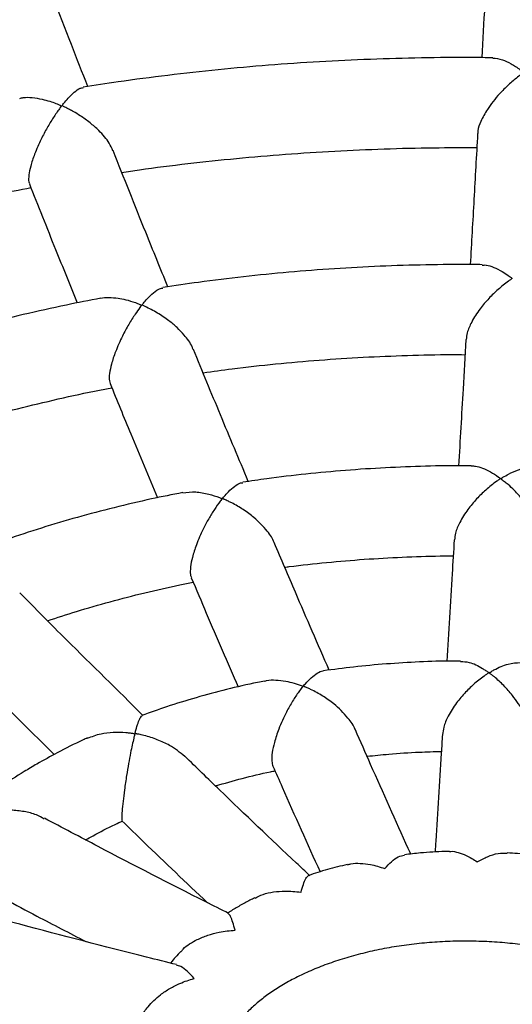
# Model space of a CAD drawing. Units: millimetres. Extents: x 65538 to 87116, y 62584 to 77393.
# Drawn here: x 82305 to 82392, y 66976 to 67151 of the extents above; entities that cross this region are included whole.
import ezdxf

# ---------------------------------------------------------------- set-up
doc = ezdxf.new("R2010")
doc.units = ezdxf.units.MM
doc.header["$LTSCALE"] = 100
doc.layers.add('AXONOMETRIC', color=7, linetype='Continuous')
doc.layers.add('TIPTAP_DIM', color=9, linetype='Continuous')

# ---------------------------------------------------------------- blocks, each defined once
blk = doc.blocks.new('K117LL_axonometric')
at = {"layer": 'AXONOMETRIC'}
for points, knots in [([(-2961.07, 3258.6), (-2961.34, 3253.69), (-2961.77, 3245.59), (-2962.21, 3237.64), (-2962.39, 3234.51)], [0, 0, 0, 0, 0.606637, 1, 1, 1, 1]), ([(-3032.35, 3229.38), (-3033.33, 3231.86), (-3036.5, 3239.92), (-3039.73, 3248.26), (-3041.98, 3254.16), (-3042.05, 3254.33)], [0, 0, 0, 0, 0.301122, 0.979695, 1, 1, 1, 1]), ([(-2960.4, 3234.48), (-2961.62, 3234.5), (-2965.85, 3234.57), (-2973.12, 3234.49), (-2982.18, 3234.24), (-2991.23, 3233.8), (-3000.25, 3233.19), (-3009.22, 3232.38), (-3018.14, 3231.39), (-3026.13, 3230.36), (-3031.11, 3229.58), (-3033.16, 3229.25)], [0, 0, 0, 0, 0.049505, 0.172866, 0.296229, 0.419595, 0.542968, 0.66635, 0.789744, 0.913153, 1, 1, 1, 1]), ([(-2960.4, 3234.43), (-2959.86, 3234.38), (-2958.88, 3234.3), (-2957.18, 3233.45), (-2956, 3232.7), (-2955.31, 3232.18), (-2955.14, 3232.05), (-2955.05, 3231.97), (-2955.01, 3231.92), (-2955, 3231.88), (-2955, 3231.84), (-2955.07, 3231.76), (-2955.43, 3231.5), (-2956.3, 3230.84), (-2957.67, 3229.69), (-2959.52, 3227.83), (-2961.29, 3225.61), (-2962.54, 3223.32), (-2963.1, 3221.79), (-2963.08, 3221.16), (-2963.07, 3221)], [0, 0, 0, 0, 0.122744, 0.224069, 0.328286, 0.346668, 0.356322, 0.361611, 0.364685, 0.366628, 0.368591, 0.371224, 0.38327, 0.430956, 0.526492, 0.624221, 0.774444, 0.881478, 0.968869, 1, 1, 1, 1]), ([(-3435.45, 3231.76), (-3436.26, 3230.4), (-3438.52, 3226.57), (-3441.91, 3220.18), (-3445.63, 3212.62), (-3449.02, 3205), (-3452.09, 3197.35), (-3454.84, 3189.65), (-3457.27, 3181.92), (-3459.38, 3174.16), (-3461.17, 3166.38), (-3462.64, 3158.58), (-3463.78, 3150.77), (-3464.61, 3142.96), (-3465.13, 3135.13), (-3465.32, 3127.31), (-3465.2, 3119.5), (-3464.77, 3111.69), (-3464.01, 3103.89), (-3462.95, 3096.12), (-3461.57, 3088.36), (-3459.87, 3080.63), (-3457.87, 3072.93), (-3455.54, 3065.26), (-3452.91, 3057.63), (-3449.96, 3050.03), (-3446.7, 3042.49), (-3443.13, 3034.99), (-3439.25, 3027.55), (-3435.05, 3020.17), (-3430.55, 3012.86), (-3425.74, 3005.61), (-3420.63, 2998.45), (-3415.22, 2991.36), (-3409.5, 2984.36), (-3403.5, 2977.46), (-3397.2, 2970.66), (-3390.62, 2963.96), (-3383.76, 2957.38), (-3376.62, 2950.9), (-3369.21, 2944.55), (-3361.54, 2938.33), (-3353.62, 2932.23), (-3345.45, 2926.27), (-3337.03, 2920.45), (-3328.37, 2914.76), (-3319.49, 2909.23), (-3310.38, 2903.84), (-3301.05, 2898.6), (-3291.52, 2893.51), (-3281.78, 2888.58), (-3271.85, 2883.81), (-3261.72, 2879.2), (-3251.42, 2874.75), (-3240.94, 2870.47), (-3230.29, 2866.35), (-3219.48, 2862.41), (-3208.51, 2858.63), (-3197.4, 2855.02), (-3186.15, 2851.59), (-3174.76, 2848.34), (-3163.24, 2845.26), (-3151.61, 2842.35), (-3139.86, 2839.63), (-3128.01, 2837.09), (-3116.06, 2834.73), (-3104.02, 2832.55), (-3091.89, 2830.55), (-3079.69, 2828.74), (-3067.42, 2827.11), (-3055.09, 2825.67), (-3042.7, 2824.41), (-3030.27, 2823.34), (-3017.8, 2822.46), (-3005.29, 2821.77), (-2992.76, 2821.26), (-2980.22, 2820.94), (-2967.67, 2820.81), (-2955.11, 2820.87), (-2942.57, 2821.11), (-2930.03, 2821.55), (-2917.52, 2822.17), (-2905.04, 2822.98), (-2892.59, 2823.98), (-2880.19, 2825.16), (-2867.83, 2826.54), (-2855.54, 2828.09), (-2843.31, 2829.83), (-2831.16, 2831.76), (-2819.09, 2833.87), (-2807.1, 2836.16), (-2795.21, 2838.64), (-2783.43, 2841.29), (-2771.75, 2844.12), (-2760.19, 2847.13), (-2748.75, 2850.32), (-2737.45, 2853.69), (-2726.28, 2857.22), (-2715.26, 2860.94), (-2704.39, 2864.82), (-2693.67, 2868.87), (-2683.13, 2873.09), (-2672.75, 2877.47), (-2662.55, 2882.02), (-2652.54, 2886.74), (-2642.72, 2891.61), (-2633.1, 2896.64), (-2623.68, 2901.83), (-2614.48, 2907.17), (-2605.49, 2912.66), (-2596.73, 2918.3), (-2588.2, 2924.09), (-2579.91, 2930.02), (-2571.86, 2936.09), (-2564.07, 2942.29), (-2556.53, 2948.63), (-2549.26, 2955.09), (-2542.26, 2961.68), (-2535.54, 2968.38), (-2529.1, 2975.2), (-2522.95, 2982.13), (-2517.09, 2989.15), (-2511.53, 2996.28), (-2506.27, 3003.49), (-2501.33, 3010.79), (-2496.69, 3018.16), (-2492.37, 3025.61), (-2488.36, 3033.12), (-2484.67, 3040.68), (-2481.3, 3048.3), (-2478.25, 3055.96), (-2475.52, 3063.66), (-2473.12, 3071.39), (-2471.03, 3079.15), (-2469.27, 3086.93), (-2467.82, 3094.73), (-2466.69, 3102.54), (-2465.88, 3110.36), (-2465.39, 3118.18), (-2465.22, 3126), (-2465.36, 3133.82), (-2465.82, 3141.63), (-2466.59, 3149.42), (-2467.68, 3157.2), (-2469.08, 3164.95), (-2470.8, 3172.68), (-2472.83, 3180.38), (-2475.17, 3188.05), (-2477.83, 3195.68), (-2480.8, 3203.26), (-2484.06, 3210.8), (-2486.49, 3215.77), (-2487.7, 3218.25)], [0, 0, 0, 0, 0.0036786, 0.0103128, 0.0169174, 0.0234922, 0.0300372, 0.0365534, 0.0430418, 0.049504, 0.0559423, 0.0623591, 0.0687574, 0.0751403, 0.0815115, 0.0878743, 0.0942329, 0.1005903, 0.1069497, 0.1133149, 0.1196896, 0.1260773, 0.1324813, 0.1389047, 0.1453499, 0.1518195, 0.1583151, 0.1648382, 0.1713897, 0.1779701, 0.1845794, 0.191217, 0.1978822, 0.2045737, 0.2112901, 0.2180294, 0.2247897, 0.2315689, 0.2383649, 0.2451755, 0.2519985, 0.258832, 0.2656741, 0.2725229, 0.2793768, 0.2862345, 0.2930945, 0.2999558, 0.306817, 0.3136776, 0.3205366, 0.3273937, 0.3342483, 0.3411001, 0.3479489, 0.3547945, 0.3616367, 0.3684755, 0.375311, 0.382143, 0.3889717, 0.3957972, 0.4026196, 0.4094389, 0.4162554, 0.4230693, 0.4298806, 0.4366895, 0.4434963, 0.4503012, 0.4571043, 0.4639059, 0.4707061, 0.4775052, 0.4843034, 0.4911008, 0.4978978, 0.5046944, 0.5114911, 0.5182878, 0.5250848, 0.5318824, 0.5386806, 0.5454798, 0.5522802, 0.5590819, 0.5658852, 0.5726903, 0.5794974, 0.5863067, 0.5931184, 0.5999327, 0.6067498, 0.6135699, 0.6203932, 0.6272197, 0.6340498, 0.6408834, 0.6477207, 0.6545618, 0.6614067, 0.6682555, 0.675108, 0.6819643, 0.6888241, 0.6956873, 0.7025535, 0.7094225, 0.7162935, 0.7231662, 0.7300397, 0.7369128, 0.7437845, 0.7506534, 0.7575183, 0.7643774, 0.7712289, 0.7780711, 0.7849018, 0.7917188, 0.79852, 0.8053029, 0.8120654, 0.8188053, 0.8255206, 0.8322096, 0.8388707, 0.8455029, 0.8521055, 0.8586783, 0.8652213, 0.8717355, 0.878222, 0.8846826, 0.8911193, 0.8975348, 0.9039319, 0.9103139, 0.9166844, 0.9230468, 0.9294052, 0.9357626, 0.9421223, 0.948488, 0.9548635, 0.9612522, 0.9676575, 0.9740823, 0.9805291, 0.9870004, 0.9934978, 1, 1, 1, 1]), ([(-3027.89, 3217.96), (-3028.09, 3218.41), (-3028.66, 3219.65), (-3030.15, 3221.37), (-3031.95, 3222.97), (-3033.5, 3224.07), (-3034.73, 3224.83), (-3035.54, 3225.26), (-3036.04, 3225.52), (-3036.4, 3225.7), (-3036.65, 3225.82), (-3036.79, 3225.89), (-3036.86, 3225.95), (-3036.88, 3225.98), (-3036.89, 3226.02), (-3036.82, 3226.15), (-3036.45, 3226.61), (-3035.74, 3227.45), (-3034.75, 3228.4), (-3033.8, 3229.12), (-3033.34, 3229.16), (-3033.15, 3229.18)], [0, 0, 0, 0, 0.078468, 0.218493, 0.315847, 0.415942, 0.483914, 0.52018, 0.546325, 0.565878, 0.577634, 0.587147, 0.589619, 0.59153, 0.593443, 0.598055, 0.618637, 0.700724, 0.810141, 0.922817, 1, 1, 1, 1]), ([(-3044.44, 3227.25), (-3044.24, 3227.31), (-3043.59, 3227.52), (-3042.21, 3227.42), (-3040.62, 3227.18), (-3039.2, 3226.8), (-3038.22, 3226.46), (-3037.63, 3226.22), (-3037.36, 3226.1), (-3037.22, 3226.04), (-3037.14, 3225.99), (-3037.11, 3225.96), (-3037.09, 3225.93), (-3037.09, 3225.88), (-3037.18, 3225.71), (-3037.67, 3225.08), (-3038.49, 3223.86), (-3039.59, 3222.05), (-3040.74, 3219.88), (-3041.77, 3217.54), (-3042.52, 3215.31), (-3042.87, 3213.61), (-3042.91, 3212.54), (-3042.75, 3212.23), (-3042.7, 3212.13)], [0, 0, 0, 0, 0.033276, 0.108491, 0.185823, 0.245681, 0.291908, 0.311559, 0.32167, 0.327149, 0.330266, 0.332165, 0.333666, 0.335167, 0.339805, 0.361399, 0.447753, 0.534137, 0.623008, 0.732294, 0.818817, 0.891875, 0.965064, 1, 1, 1, 1]), ([(-2963.13, 3221), (-2963.35, 3217.09), (-2963.78, 3209.27), (-2964.22, 3201.59), (-2964.44, 3197.74)], [0, 0, 0, 0, 0.498982, 1, 1, 1, 1]), ([(-3026.32, 3214.11), (-3025.28, 3214.27), (-3021.4, 3214.86), (-3014.61, 3215.7), (-3005.97, 3216.63), (-2997.26, 3217.37), (-2988.51, 3217.93), (-2979.74, 3218.32), (-2971.32, 3218.53), (-2965.83, 3218.52), (-2963.27, 3218.52)], [0, 0, 0, 0, 0.050709, 0.188823, 0.326957, 0.465107, 0.603271, 0.741445, 0.879625, 1, 1, 1, 1]), ([(-3018.14, 3193.77), (-3019.45, 3197), (-3022.7, 3204.98), (-3025.93, 3213.13), (-3027.86, 3217.98)], [0, 0, 0, 0, 0.404589, 1, 1, 1, 1]), ([(-3098.45, 3196.12), (-3097.55, 3196.46), (-3094.2, 3197.72), (-3088.23, 3199.73), (-3080.57, 3202.17), (-3072.74, 3204.43), (-3064.78, 3206.55), (-3056.68, 3208.49), (-3049.24, 3210.12), (-3044.46, 3211.03), (-3042.46, 3211.41)], [0, 0, 0, 0, 0.052256, 0.193197, 0.33418, 0.475203, 0.616265, 0.757365, 0.898499, 1, 1, 1, 1]), ([(-3042.74, 3212.11), (-3041.19, 3208.2), (-3038.36, 3201.06), (-3035.52, 3194.07), (-3034.24, 3190.92)], [0, 0, 0, 0, 0.5491265, 1, 1, 1, 1]), ([(-2962.29, 3197.71), (-2962.91, 3197.72), (-2966.24, 3197.78), (-2972.3, 3197.7), (-2980.45, 3197.46), (-2988.57, 3197.02), (-2996.66, 3196.4), (-3004.71, 3195.59), (-3012.17, 3194.68), (-3016.91, 3193.96), (-3019.02, 3193.64)], [0, 0, 0, 0, 0.032293, 0.174561, 0.31683, 0.459107, 0.601397, 0.743701, 0.886028, 1, 1, 1, 1]), ([(-2962.29, 3197.62), (-2962.07, 3197.65), (-2961.46, 3197.71), (-2960.23, 3197.25), (-2958.91, 3196.61), (-2957.93, 3195.98), (-2957.41, 3195.6), (-2957.21, 3195.46), (-2957.12, 3195.37), (-2957.07, 3195.32), (-2957.05, 3195.29), (-2957.05, 3195.25), (-2957.09, 3195.2), (-2957.29, 3195.05), (-2958.1, 3194.47), (-2959.46, 3193.39), (-2961.17, 3191.72), (-2962.81, 3189.79), (-2964.15, 3187.7), (-2965.03, 3185.75), (-2965.11, 3184.79), (-2965.14, 3184.39)], [0, 0, 0, 0, 0.056084, 0.149501, 0.245564, 0.315713, 0.336777, 0.34741, 0.353169, 0.35647, 0.358495, 0.360158, 0.362269, 0.369274, 0.396919, 0.507716, 0.610005, 0.715587, 0.835056, 0.931329, 1, 1, 1, 1]), ([(-3013.65, 3182.63), (-3013.71, 3182.8), (-3014.01, 3183.68), (-3015.05, 3185.04), (-3016.5, 3186.56), (-3018.09, 3187.89), (-3019.99, 3189.18), (-3021.54, 3189.97), (-3022.41, 3190.4), (-3022.6, 3190.47), (-3022.66, 3190.54), (-3022.67, 3190.58), (-3022.62, 3190.69), (-3022.32, 3191.06), (-3021.66, 3191.84), (-3020.67, 3192.77), (-3019.69, 3193.5), (-3019.2, 3193.54), (-3019.01, 3193.56)], [0, 0, 0, 0, 0.030239, 0.155671, 0.242559, 0.331873, 0.449228, 0.56994, 0.582756, 0.595628, 0.59765, 0.59969, 0.603608, 0.620679, 0.688617, 0.804096, 0.923181, 1, 1, 1, 1]), ([(-3030.06, 3191.74), (-3032.1, 3191.35), (-3036.73, 3190.46), (-3043.83, 3188.86), (-3051.35, 3186.99), (-3058.75, 3184.95), (-3066.01, 3182.73), (-3073.11, 3180.34), (-3078.16, 3178.54), (-3080.78, 3177.49), (-3081.15, 3177.34)], [0, 0, 0, 0, 0.11346, 0.257194, 0.400974, 0.544803, 0.688684, 0.832622, 0.976619, 1, 1, 1, 1]), ([(-3030.06, 3191.75), (-3030.06, 3191.76), (-3029.65, 3191.92), (-3028.57, 3191.89), (-3027.1, 3191.81), (-3025.52, 3191.49), (-3024.3, 3191.12), (-3023.47, 3190.81), (-3023.16, 3190.68), (-3023, 3190.61), (-3022.92, 3190.57), (-3022.88, 3190.54), (-3022.86, 3190.51), (-3022.86, 3190.47), (-3022.93, 3190.33), (-3023.31, 3189.85), (-3024.04, 3188.79), (-3025.11, 3187.11), (-3026.31, 3184.89), (-3027.39, 3182.46), (-3028.17, 3180.14), (-3028.54, 3178.34), (-3028.6, 3177.14), (-3028.43, 3176.75), (-3028.37, 3176.6)], [0, 0, 0, 0, 0.0006216, 0.0716483, 0.1446797, 0.2044358, 0.2787888, 0.301942, 0.3130541, 0.3190008, 0.3223388, 0.3243418, 0.3258227, 0.3273053, 0.331107, 0.3482293, 0.4165565, 0.5081003, 0.6023723, 0.7168285, 0.8062186, 0.8803955, 0.9547549, 1, 1, 1, 1]), ([(-2965.2, 3184.4), (-2965.37, 3181.46), (-2965.81, 3173.9), (-2966.24, 3166.49), (-2966.51, 3161.97)], [0, 0, 0, 0, 0.389131, 1, 1, 1, 1]), ([(-3003.85, 3159.19), (-3005.5, 3163.12), (-3008.76, 3170.86), (-3012, 3178.77), (-3013.6, 3182.65)], [0, 0, 0, 0, 0.508425, 1, 1, 1, 1]), ([(-3011.89, 3178.51), (-3010.16, 3178.75), (-3005.9, 3179.35), (-2999.01, 3180.1), (-2991.25, 3180.79), (-2983.44, 3181.29), (-2975.61, 3181.61), (-2969.58, 3181.75), (-2966.16, 3181.73), (-2965.36, 3181.72)], [0, 0, 0, 0, 0.113547, 0.2805611, 0.4476069, 0.6146742, 0.7817604, 0.9488564, 1, 1, 1, 1]), ([(-2933.91, 2901.5), (-2934.74, 2901.46), (-2939.41, 2901.24), (-2947.94, 2901.02), (-2959.48, 2900.83), (-2971.02, 2900.83), (-2982.56, 2901.01), (-2994.09, 2901.36), (-3005.6, 2901.89), (-3017.07, 2902.59), (-3028.5, 2903.46), (-3039.89, 2904.51), (-3051.21, 2905.74), (-3062.47, 2907.13), (-3073.65, 2908.7), (-3084.75, 2910.43), (-3095.75, 2912.33), (-3106.65, 2914.39), (-3117.44, 2916.62), (-3128.1, 2919), (-3138.65, 2921.55), (-3149.05, 2924.25), (-3159.31, 2927.1), (-3169.42, 2930.11), (-3179.37, 2933.26), (-3189.15, 2936.55), (-3198.76, 2939.98), (-3208.18, 2943.55), (-3217.41, 2947.25), (-3226.45, 2951.09), (-3235.29, 2955.04), (-3243.91, 2959.12), (-3252.32, 2963.31), (-3260.5, 2967.61), (-3268.46, 2972.03), (-3276.19, 2976.54), (-3283.67, 2981.15), (-3290.91, 2985.85), (-3297.91, 2990.65), (-3304.65, 2995.52), (-3311.14, 3000.47), (-3317.37, 3005.5), (-3323.33, 3010.59), (-3329.03, 3015.74), (-3334.47, 3020.96), (-3339.63, 3026.23), (-3344.52, 3031.54), (-3349.14, 3036.9), (-3353.49, 3042.31), (-3357.57, 3047.75), (-3361.37, 3053.23), (-3364.89, 3058.75), (-3368.14, 3064.3), (-3371.12, 3069.88), (-3373.82, 3075.5), (-3376.25, 3081.15), (-3378.39, 3086.84), (-3380.26, 3092.57), (-3381.84, 3098.33), (-3383.14, 3104.15), (-3384.14, 3110), (-3384.84, 3115.89), (-3385.23, 3121.82), (-3385.32, 3127.78), (-3385.09, 3133.75), (-3384.54, 3139.73), (-3383.68, 3145.69), (-3382.51, 3151.63), (-3381.03, 3157.54), (-3379.26, 3163.42), (-3377.18, 3169.25), (-3374.93, 3174.82), (-3373.22, 3178.45), (-3372.42, 3180.15)], [0, 0, 0, 0, 0.0030546, 0.017066, 0.0310784, 0.0450914, 0.0591044, 0.0731167, 0.0871278, 0.1011372, 0.1151444, 0.1291486, 0.1431497, 0.157147, 0.1711398, 0.1851278, 0.1991106, 0.2130874, 0.2270578, 0.2410212, 0.2549774, 0.2689258, 0.282866, 0.2967973, 0.3107196, 0.3246327, 0.338536, 0.3524294, 0.3663126, 0.3801854, 0.3940482, 0.4079008, 0.4217435, 0.4355767, 0.4494009, 0.4632169, 0.4770259, 0.4908289, 0.5046276, 0.5184242, 0.5322204, 0.5460187, 0.559822, 0.5736346, 0.5874607, 0.6013056, 0.6151752, 0.6290766, 0.6430176, 0.657007, 0.671055, 0.6851724, 0.6993715, 0.7136651, 0.7280666, 0.7425899, 0.7572481, 0.7720528, 0.7870124, 0.8021311, 0.8174058, 0.8328245, 0.8483649, 0.8639938, 0.8796686, 0.8953298, 0.9109264, 0.9264182, 0.9417759, 0.9569813, 0.9720268, 0.9869134, 1, 1, 1, 1]), ([(-3028.4, 3176.59), (-3027.18, 3173.6), (-3024.38, 3166.76), (-3021.57, 3160.07), (-3019.99, 3156.3)], [0, 0, 0, 0, 0.437065, 1, 1, 1, 1]), ([(-3069.07, 3164.75), (-3067.65, 3165.26), (-3064.03, 3166.55), (-3058.02, 3168.46), (-3051.06, 3170.5), (-3043.95, 3172.37), (-3036.71, 3174.07), (-3031.41, 3175.22), (-3028.51, 3175.75), (-3028.09, 3175.83)], [0, 0, 0, 0, 0.110391, 0.282384, 0.454447, 0.626577, 0.79877, 0.971023, 1, 1, 1, 1]), ([(-2964.27, 3161.97), (-2964.61, 3161.98), (-2967.32, 3162.01), (-2972.41, 3161.91), (-2979.51, 3161.64), (-2986.58, 3161.18), (-2993.62, 3160.52), (-2999.7, 3159.82), (-3003.41, 3159.26), (-3004.81, 3159.04)], [0, 0, 0, 0, 0.02493, 0.19864, 0.372356, 0.546089, 0.719846, 0.893643, 1, 1, 1, 1]), ([(-2964.27, 3161.95), (-2964.01, 3161.95), (-2963.38, 3161.93), (-2962.23, 3161.57), (-2960.86, 3160.93), (-2959.82, 3160.28), (-2959.26, 3159.86), (-2959.17, 3159.79), (-2959.13, 3159.74), (-2959.11, 3159.71), (-2959.11, 3159.68), (-2959.15, 3159.63), (-2959.36, 3159.48), (-2960.22, 3158.88), (-2961.62, 3157.78), (-2963.34, 3156.09), (-2964.96, 3154.16), (-2966.27, 3152.08), (-2967.12, 3150.14), (-2967.19, 3149.19), (-2967.22, 3148.8)], [0, 0, 0, 0, 0.059484, 0.143094, 0.235812, 0.330897, 0.34089, 0.346263, 0.349321, 0.351184, 0.352681, 0.354531, 0.362047, 0.391561, 0.509928, 0.612453, 0.718245, 0.837542, 0.93376, 1, 1, 1, 1]), ([(-2951.38, 3147.86), (-2951.36, 3148.04), (-2951.27, 3148.62), (-2951.62, 3150), (-2952.43, 3152.04), (-2953.69, 3154.13), (-2955.17, 3156.06), (-2956.48, 3157.48), (-2957.52, 3158.51), (-2958.35, 3159.14), (-2958.77, 3159.46), (-2958.91, 3159.66), (-2958.92, 3159.69), (-2958.91, 3159.72), (-2958.82, 3159.81), (-2958.39, 3160.07), (-2957.38, 3160.66), (-2955.85, 3161.31), (-2954.36, 3161.76), (-2953.6, 3161.66), (-2953.35, 3161.62)], [0, 0, 0, 0, 0.03562, 0.115245, 0.197241, 0.326271, 0.416549, 0.509369, 0.582675, 0.620042, 0.657024, 0.658979, 0.660515, 0.662061, 0.665303, 0.679522, 0.736133, 0.839549, 0.946229, 1, 1, 1, 1]), ([(-2999.26, 3148.31), (-2999.27, 3148.32), (-2999.46, 3149), (-3000.64, 3150.63), (-3002.53, 3152.6), (-3004.75, 3154.23), (-3006.3, 3155.13), (-3007.32, 3155.63), (-3007.74, 3155.83), (-3008.01, 3155.95), (-3008.2, 3156.04), (-3008.31, 3156.09), (-3008.36, 3156.13), (-3008.38, 3156.15), (-3008.38, 3156.19), (-3008.31, 3156.31), (-3007.97, 3156.72), (-3007.27, 3157.5), (-3006.28, 3158.36), (-3005.37, 3158.98), (-3004.94, 3158.97), (-3004.8, 3158.97)], [0, 0, 0, 0, 0.002344, 0.121348, 0.286723, 0.400419, 0.517341, 0.549629, 0.570814, 0.586319, 0.595475, 0.602206, 0.604652, 0.606337, 0.608026, 0.612477, 0.632647, 0.713127, 0.826557, 0.943409, 1, 1, 1, 1]), ([(-3015.5, 3157.21), (-3017.36, 3156.84), (-3021.47, 3156.03), (-3027.71, 3154.55), (-3034.22, 3152.83), (-3040.6, 3150.93), (-3046.54, 3148.98), (-3050.28, 3147.58), (-3052, 3146.94)], [0, 0, 0, 0, 0.145052, 0.320956, 0.496947, 0.673035, 0.849225, 1, 1, 1, 1]), ([(-3015.49, 3157.15), (-3014.74, 3157.25), (-3013.31, 3157.45), (-3011.02, 3157), (-3009.52, 3156.55), (-3008.78, 3156.25), (-3008.66, 3156.2), (-3008.6, 3156.16), (-3008.57, 3156.13), (-3008.55, 3156.11), (-3008.56, 3156.06), (-3008.66, 3155.91), (-3009.11, 3155.32), (-3009.88, 3154.23), (-3010.9, 3152.57), (-3012.01, 3150.49), (-3013.04, 3148.14), (-3013.8, 3145.79), (-3014.15, 3143.95), (-3014.2, 3142.69), (-3014.02, 3142.26), (-3013.95, 3142.09)], [0, 0, 0, 0, 0.1116301, 0.2129822, 0.2978251, 0.30645, 0.3110945, 0.3137369, 0.3153554, 0.3166663, 0.318299, 0.3235403, 0.3442223, 0.427024, 0.5098487, 0.5946655, 0.7112321, 0.801202, 0.8755826, 0.9501571, 1, 1, 1, 1]), ([(-2989.5, 3125.65), (-2991.5, 3130.25), (-2994.75, 3137.72), (-2997.99, 3145.37), (-2999.24, 3148.31)], [0, 0, 0, 0, 0.614276, 1, 1, 1, 1]), ([(-2967.29, 3148.8), (-2967.41, 3146.79), (-2967.84, 3139.51), (-2968.27, 3132.39), (-2968.58, 3127.24)], [0, 0, 0, 0, 0.276802, 1, 1, 1, 1]), ([(-2997.38, 3143.94), (-2997.11, 3143.97), (-2994.65, 3144.32), (-2989.94, 3144.81), (-2983.26, 3145.38), (-2976.52, 3145.76), (-2971.25, 3145.95), (-2968.23, 3145.95), (-2967.46, 3145.95)], [0, 0, 0, 0, 0.0275863, 0.2514838, 0.4754418, 0.6994482, 0.9234837, 1, 1, 1, 1]), ([(-3039.5, 3134.42), (-3037.81, 3134.98), (-3034.17, 3136.18), (-3028.41, 3137.84), (-3022.27, 3139.41), (-3017.34, 3140.55), (-3014.42, 3141.11), (-3013.63, 3141.27)], [0, 0, 0, 0, 0.206272, 0.441686, 0.677242, 0.912932, 1, 1, 1, 1]), ([(-3013.98, 3142.08), (-3013.09, 3139.98), (-3010.32, 3133.43), (-3007.54, 3127.03), (-3005.65, 3122.68)], [0, 0, 0, 0, 0.320829, 1, 1, 1, 1]), ([(-3022.57, 3117.58), (-3022.57, 3117.58), (-3026.99, 3122.08), (-3034.42, 3129.22), (-3041.68, 3136.6), (-3044.42, 3139.39)], [0, 0, 0, 0, 0.000026, 0.621677, 1, 1, 1, 1]), ([(-3055.8, 3128.14), (-3053.8, 3126.11), (-3047.99, 3120.2), (-3042.16, 3114.44), (-3038.32, 3110.66)], [0, 0, 0, 0, 0.3426522, 1, 1, 1, 1]), ([(-2966.14, 3127.26), (-2966.62, 3127.27), (-2969.06, 3127.28), (-2973.47, 3127.12), (-2979.33, 3126.78), (-2985.02, 3126.26), (-2988.72, 3125.76), (-2990.51, 3125.53)], [0, 0, 0, 0, 0.058803, 0.298202, 0.537633, 0.777123, 1, 1, 1, 1]), ([(-2984.85, 3115.03), (-2984.86, 3115.06), (-2985.09, 3115.77), (-2986.34, 3117.47), (-2988.33, 3119.47), (-2990.65, 3121.11), (-2992.26, 3121.99), (-2993.28, 3122.46), (-2993.64, 3122.61), (-2993.84, 3122.7), (-2993.98, 3122.75), (-2994.03, 3122.8), (-2994.04, 3122.82), (-2994.03, 3122.87), (-2993.92, 3123.01), (-2993.46, 3123.55), (-2992.65, 3124.37), (-2991.62, 3125.11), (-2990.86, 3125.56), (-2990.54, 3125.5), (-2990.5, 3125.49)], [0, 0, 0, 0, 0.004773, 0.127495, 0.300961, 0.419801, 0.542028, 0.576655, 0.59163, 0.601693, 0.611786, 0.613346, 0.614642, 0.61643, 0.623335, 0.65062, 0.759965, 0.869365, 0.982093, 1, 1, 1, 1]), ([(-2966.14, 3127.17), (-2965.65, 3127.16), (-2964.48, 3127.14), (-2962.86, 3126.36), (-2961.75, 3125.6), (-2961.28, 3125.37), (-2961.17, 3125.18), (-2961.17, 3125.16), (-2961.21, 3125.11), (-2961.41, 3124.98), (-2962.22, 3124.44), (-2963.58, 3123.39), (-2965.31, 3121.74), (-2966.97, 3119.78), (-2968.32, 3117.66), (-2969.18, 3115.66), (-2969.3, 3114.63), (-2969.36, 3114.2)], [0, 0, 0, 0, 0.109831, 0.2654355, 0.3020291, 0.3387524, 0.3404502, 0.341671, 0.3433758, 0.3504653, 0.3784986, 0.4909221, 0.5982522, 0.7090503, 0.8311219, 0.9288266, 1, 1, 1, 1]), ([(-2953.46, 3113.24), (-2953.45, 3113.6), (-2953.42, 3114.39), (-2953.93, 3116.16), (-2955.05, 3118.55), (-2956.69, 3120.93), (-2958.49, 3122.96), (-2959.71, 3124.08), (-2960.46, 3124.7), (-2960.71, 3124.89), (-2960.85, 3125), (-2960.95, 3125.07), (-2960.99, 3125.12), (-2961.02, 3125.15), (-2961.02, 3125.17), (-2961.02, 3125.19), (-2960.96, 3125.25), (-2960.69, 3125.41), (-2959.6, 3126.05), (-2957.72, 3126.88), (-2956.24, 3126.96), (-2955.54, 3126.99)], [0, 0, 0, 0, 0.062413, 0.140231, 0.247769, 0.399962, 0.503946, 0.610894, 0.634039, 0.647546, 0.65698, 0.662418, 0.665462, 0.667268, 0.668464, 0.669664, 0.671575, 0.680752, 0.717153, 0.86363, 1, 1, 1, 1]), ([(-3000.92, 3123.69), (-3000.82, 3123.73), (-3000.25, 3123.94), (-2998.95, 3123.89), (-2997.31, 3123.75), (-2995.74, 3123.35), (-2994.7, 3123.06), (-2994.22, 3122.82), (-2994.19, 3122.8), (-2994.17, 3122.78), (-2994.17, 3122.76), (-2994.22, 3122.67), (-2994.46, 3122.37), (-2995.07, 3121.57), (-2996.01, 3120.17), (-2997.24, 3117.98), (-2998.38, 3115.48), (-2999.22, 3112.94), (-2999.65, 3110.95), (-2999.74, 3109.44), (-2999.56, 3108.85), (-2999.48, 3108.58)], [0, 0, 0, 0, 0.017848, 0.095194, 0.174729, 0.238376, 0.302797, 0.30515, 0.306552, 0.307578, 0.308608, 0.31115, 0.322542, 0.367949, 0.458952, 0.552259, 0.683759, 0.778553, 0.854787, 0.931342, 1, 1, 1, 1]), ([(-3000.93, 3123.72), (-3001.36, 3123.64), (-3003.66, 3123.2), (-3007.73, 3122.22), (-3013.13, 3120.78), (-3018.15, 3119.24), (-3021.29, 3118.11), (-3022.75, 3117.59)], [0, 0, 0, 0, 0.055685, 0.300144, 0.544818, 0.789734, 1, 1, 1, 1]), ([(-3015.13, 3110.31), (-3015.99, 3111.01), (-3017.46, 3112.19), (-3020.02, 3113.33), (-3021.88, 3113.93), (-3023.1, 3114.2), (-3023.55, 3114.29), (-3023.74, 3114.33), (-3023.86, 3114.35), (-3023.91, 3114.37), (-3023.94, 3114.39), (-3023.95, 3114.41), (-3023.95, 3114.5), (-3023.86, 3114.82), (-3023.66, 3115.59), (-3023.33, 3116.56), (-3022.97, 3117.41), (-3022.8, 3117.48), (-3022.72, 3117.51)], [0, 0, 0, 0, 0.187215, 0.317928, 0.452364, 0.504386, 0.519083, 0.528158, 0.535721, 0.537532, 0.538978, 0.540421, 0.544039, 0.560278, 0.625003, 0.754766, 0.888444, 1, 1, 1, 1]), ([(-2974.99, 3092.97), (-2975.14, 3093.29), (-2977.52, 3098.54), (-2980.8, 3105.86), (-2983.93, 3112.98), (-2984.83, 3115.04)], [0, 0, 0, 0, 0.044732, 0.724611, 1, 1, 1, 1]), ([(-3032.41, 3113.59), (-3032.68, 3113.48), (-3034.53, 3112.65), (-3037.55, 3111.12), (-3040.2, 3109.63), (-3041.4, 3108.96)], [0, 0, 0, 0, 0.082667, 0.586209, 1, 1, 1, 1]), ([(-3032.39, 3113.54), (-3031.62, 3113.85), (-3030.22, 3114.43), (-3027.85, 3114.64), (-3026.08, 3114.63), (-3024.84, 3114.47), (-3024.29, 3114.46), (-3024.05, 3114.34), (-3024.04, 3114.32), (-3024.03, 3114.25), (-3024.09, 3114.01), (-3024.32, 3113.01), (-3024.7, 3111.35), (-3025.12, 3109.06), (-3025.49, 3106.86), (-3025.83, 3104.53), (-3026.11, 3102.29), (-3026.28, 3100.57), (-3026.35, 3099.4), (-3026.35, 3098.84), (-3026.28, 3098.92), (-3026.26, 3098.93)], [0, 0, 0, 0, 0.093215, 0.169406, 0.247762, 0.273408, 0.299135, 0.300372, 0.301345, 0.302876, 0.310138, 0.338953, 0.454831, 0.528583, 0.604517, 0.692178, 0.763552, 0.835367, 0.89775, 0.977607, 1, 1, 1, 1]), ([(-2969.38, 3114.2), (-2969.45, 3113.09), (-2969.84, 3106.7), (-2970.28, 3099.75), (-2970.64, 3093.97), (-2970.68, 3093.31)], [0, 0, 0, 0, 0.157106, 0.904529, 1, 1, 1, 1]), ([(-2992.91, 3089.11), (-2993.71, 3089.86), (-2999.06, 3094.87), (-3006.47, 3101.92), (-3013.06, 3108.34), (-3015.11, 3110.34)], [0, 0, 0, 0, 0.108238, 0.722192, 1, 1, 1, 1]), ([(-2982.77, 3110.35), (-2981.48, 3110.48), (-2978.41, 3110.8), (-2974, 3111.09), (-2970.87, 3111.17), (-2969.57, 3111.21)], [0, 0, 0, 0, 0.294614, 0.704777, 1, 1, 1, 1]), ([(-3041.4, 3108.96), (-3042.15, 3108.52), (-3044.33, 3107.23), (-3046.95, 3105.57), (-3048.69, 3104.29), (-3049.16, 3103.95)], [0, 0, 0, 0, 0.2790611, 0.8054349, 1, 1, 1, 1]), ([(-2999.47, 3108.58), (-2998.93, 3107.34), (-2996.15, 3100.99), (-2993.36, 3094.79), (-2991.11, 3089.8)], [0, 0, 0, 0, 0.1957713, 1, 1, 1, 1]), ([(-3009.7, 3105.08), (-3008.11, 3105.53), (-3004.91, 3106.44), (-3001.36, 3107.31), (-2999.38, 3107.71), (-2999.12, 3107.76)], [0, 0, 0, 0, 0.4591204, 0.926297, 1, 1, 1, 1]), ([(-3040.11, 3099.19), (-3040.55, 3099.45), (-3041.61, 3100.07), (-3043.69, 3100.54), (-3045.46, 3100.76), (-3046.59, 3100.79), (-3046.98, 3100.79), (-3047.22, 3100.8), (-3047.37, 3100.79), (-3047.46, 3100.81), (-3047.48, 3100.82), (-3047.51, 3100.86), (-3047.56, 3100.98), (-3047.68, 3101.44), (-3047.93, 3102.28), (-3048.29, 3103.21), (-3048.61, 3103.87), (-3048.8, 3103.88), (-3048.86, 3103.89)], [0, 0, 0, 0, 0.109189, 0.259986, 0.415086, 0.455546, 0.474816, 0.48798, 0.501176, 0.503088, 0.504699, 0.506749, 0.513462, 0.539965, 0.645993, 0.789028, 0.936334, 1, 1, 1, 1]), ([(-3007.36, 3082.41), (-3008.71, 3083.1), (-3016.44, 3086.99), (-3027.34, 3092.59), (-3036.87, 3097.65), (-3040.04, 3099.33)], [0, 0, 0, 0, 0.123769, 0.708762, 1, 1, 1, 1]), ([(-3032.74, 3095.47), (-3032.31, 3095.72), (-3030.62, 3096.67), (-3028.44, 3097.81), (-3026.61, 3098.65), (-3026.16, 3098.85)], [0, 0, 0, 0, 0.208621, 0.806288, 1, 1, 1, 1]), ([(-3026.3, 3098.89), (-3024.99, 3097.62), (-3019.94, 3092.68), (-3014.87, 3087.87), (-3011.12, 3084.31)], [0, 0, 0, 0, 0.258394, 1, 1, 1, 1]), ([(-2979.62, 3090.37), (-2979.62, 3090.38), (-2979.22, 3090.84), (-2978.41, 3091.66), (-2977.2, 3092.6), (-2976.49, 3092.71), (-2976.13, 3092.77)], [0, 0, 0, 0, 0.0023794, 0.3326558, 0.672571, 1, 1, 1, 1]), ([(-2968.1, 3093.43), (-2968.39, 3093.43), (-2970.11, 3093.4), (-2972.8, 3093.22), (-2975.18, 3092.96), (-2976.14, 3092.85)], [0, 0, 0, 0, 0.104645, 0.63676, 1, 1, 1, 1]), ([(-2968.1, 3093.39), (-2968.02, 3093.41), (-2967.57, 3093.52), (-2966.54, 3093.24), (-2964.99, 3092.7), (-2963.85, 3092.01), (-2963.2, 3091.56), (-2963.19, 3091.55)], [0, 0, 0, 0, 0.058538, 0.331883, 0.612973, 0.997608, 1, 1, 1, 1]), ([(-2963.19, 3091.55), (-2963.19, 3091.56), (-2962.58, 3091.93), (-2961.34, 3092.55), (-2959.49, 3093.19), (-2958.4, 3093.13), (-2957.88, 3093.1)], [0, 0, 0, 0, 0.002395, 0.335074, 0.677463, 1, 1, 1, 1]), ([(-2949.97, 3092.22), (-2950.59, 3092.33), (-2952.58, 3092.68), (-2955.23, 3092.99), (-2957.26, 3093.14), (-2957.87, 3093.18)], [0, 0, 0, 0, 0.237069, 0.772835, 1, 1, 1, 1]), ([(-2986.24, 3091.11), (-2987.43, 3090.82), (-2989.8, 3090.25), (-2992.05, 3089.52), (-2993.17, 3089.16)], [0, 0, 0, 0, 0.50615, 1, 1, 1, 1]), ([(-2986.22, 3091.04), (-2986.03, 3091.11), (-2985.37, 3091.36), (-2983.95, 3091.33), (-2981.95, 3091.12), (-2980.47, 3090.69), (-2979.62, 3090.37), (-2979.62, 3090.37)], [0, 0, 0, 0, 0.0999941, 0.3612923, 0.6300042, 0.9976972, 1, 1, 1, 1]), ([(-2994.49, 3086.18), (-2994.49, 3086.18), (-2994.35, 3086.7), (-2994.07, 3087.63), (-2993.6, 3088.79), (-2993.31, 3089.01), (-2993.16, 3089.13)], [0, 0, 0, 0, 0.002204, 0.308136, 0.622997, 1, 1, 1, 1]), ([(-3002.65, 3085.12), (-3002.2, 3085.37), (-3001.21, 3085.91), (-2999.35, 3086.26), (-2997.09, 3086.44), (-2995.44, 3086.32), (-2994.5, 3086.18), (-2994.49, 3086.18)], [0, 0, 0, 0, 0.199272, 0.431745, 0.670815, 0.997957, 1, 1, 1, 1]), ([(-3016.59, 3073.31), (-3018.36, 3073.75), (-3027.66, 3076.07), (-3040.87, 3079.49), (-3052.29, 3082.6), (-3056.21, 3083.67)], [0, 0, 0, 0, 0.134219, 0.702675, 1, 1, 1, 1]), ([(-3047.13, 3084.98), (-3045.22, 3083.96), (-3040.43, 3081.4), (-3035.62, 3078.93), (-3032.73, 3077.44)], [0, 0, 0, 0, 0.398202, 1, 1, 1, 1]), ([(-3005.33, 3083.79), (-3005.92, 3083.46), (-3006.7, 3083.01), (-3007.43, 3082.51), (-3007.61, 3082.38)], [0, 0, 0, 0, 0.74103, 1, 1, 1, 1]), ([(-3002.69, 3085.19), (-3003.28, 3084.9), (-3004.18, 3084.45), (-3005.04, 3083.96), (-3005.33, 3083.79)], [0, 0, 0, 0, 0.650287, 1, 1, 1, 1]), ([(-3006.19, 3079.42), (-3006.2, 3079.42), (-3006.33, 3079.94), (-3006.6, 3080.87), (-3007.01, 3082.02), (-3007.26, 3082.23), (-3007.39, 3082.35)], [0, 0, 0, 0, 0.002263, 0.31594, 0.638792, 1, 1, 1, 1]), ([(-3015.82, 3075.61), (-3015.69, 3075.76), (-3014.96, 3076.65), (-3013.25, 3077.65), (-3011.06, 3078.58), (-3008.79, 3079.18), (-3007.15, 3079.38), (-3006.2, 3079.42), (-3006.19, 3079.42)], [0, 0, 0, 0, 0.062642, 0.347834, 0.537175, 0.731891, 0.998339, 1, 1, 1, 1]), ([(-2997.33, 3069.94), (-2996.91, 3070.17), (-2995.68, 3070.87), (-2993.47, 3071.95), (-2990.63, 3073.13), (-2987.59, 3074.2), (-2984.38, 3075.13), (-2981.02, 3075.92), (-2977.53, 3076.56), (-2973.95, 3077.04), (-2970.29, 3077.36), (-2966.6, 3077.5), (-2962.89, 3077.48), (-2959.2, 3077.28), (-2955.56, 3076.92), (-2951.99, 3076.39), (-2948.53, 3075.71), (-2945.2, 3074.87), (-2942.03, 3073.89), (-2939.04, 3072.79), (-2936.26, 3071.57), (-2933.7, 3070.25), (-2931.39, 3068.85), (-2929.33, 3067.39), (-2927.54, 3065.9), (-2926.02, 3064.38), (-2924.77, 3062.86), (-2923.78, 3061.36), (-2923.04, 3059.88), (-2922.54, 3058.41), (-2922.27, 3056.92), (-2922.25, 3055.42), (-2922.48, 3053.92), (-2922.95, 3052.45), (-2923.66, 3050.94), (-2924.65, 3049.39), (-2925.94, 3047.79), (-2927.49, 3046.23), (-2929.31, 3044.71), (-2931.38, 3043.24), (-2933.7, 3041.84), (-2936.25, 3040.52), (-2939.03, 3039.31), (-2942.01, 3038.2), (-2945.17, 3037.23), (-2948.49, 3036.39), (-2951.94, 3035.71), (-2955.5, 3035.18), (-2959.14, 3034.81), (-2962.82, 3034.61), (-2966.53, 3034.58), (-2970.23, 3034.73), (-2973.89, 3035.04), (-2977.48, 3035.52), (-2980.98, 3036.16), (-2984.35, 3036.95), (-2987.57, 3037.89), (-2990.62, 3038.95), (-2993.46, 3040.14), (-2996.09, 3041.43), (-2998.48, 3042.81), (-3000.62, 3044.25), (-3002.49, 3045.74), (-3004.09, 3047.25), (-3005.42, 3048.77), (-3006.49, 3050.28), (-3007.3, 3051.76), (-3007.87, 3053.23), (-3008.21, 3054.71), (-3008.32, 3056.24), (-3008.15, 3057.78), (-3007.72, 3059.3), (-3007.06, 3060.82), (-3006.13, 3062.37), (-3004.89, 3063.97), (-3003.39, 3065.54), (-3001.63, 3067.07), (-2999.63, 3068.55), (-2998.1, 3069.47), (-2997.33, 3069.94)], [0, 0, 0, 0, 0.006604, 0.019269, 0.031978, 0.044737, 0.057545, 0.070398, 0.08329, 0.096215, 0.109165, 0.12213, 0.135104, 0.148076, 0.161037, 0.173977, 0.186889, 0.199764, 0.212595, 0.225373, 0.238095, 0.250759, 0.263366, 0.275928, 0.288466, 0.301011, 0.313618, 0.326382, 0.339453, 0.353061, 0.367538, 0.38324, 0.398222, 0.411997, 0.424957, 0.438728, 0.451917, 0.464779, 0.477482, 0.490125, 0.502761, 0.515416, 0.528111, 0.540855, 0.553648, 0.566487, 0.579369, 0.592285, 0.605228, 0.618189, 0.631161, 0.644135, 0.6571, 0.670048, 0.682969, 0.695856, 0.708701, 0.721496, 0.734236, 0.746917, 0.759541, 0.772114, 0.784656, 0.797196, 0.809776, 0.822479, 0.835436, 0.848851, 0.863023, 0.878327, 0.894858, 0.908878, 0.921996, 0.935942, 0.94923, 0.962142, 0.974868, 0.987518, 1, 1, 1, 1]), ([(-3015.84, 3075.63), (-3016.47, 3074.98), (-3017.12, 3074.32), (-3017.65, 3073.59), (-3017.66, 3073.58)], [0, 0, 0, 0, 0.976441, 1, 1, 1, 1]), ([(-3013.46, 3070.83), (-3013.47, 3070.84), (-3013.86, 3071.3), (-3014.66, 3072.12), (-3015.74, 3073.03), (-3016.36, 3073.14), (-3016.62, 3073.18)], [0, 0, 0, 0, 0.0025903, 0.3605968, 0.7290724, 1, 1, 1, 1]), ([(-3023.15, 3063.2), (-3023.05, 3063.5), (-3022.75, 3064.4), (-3021.52, 3066.11), (-3019.76, 3067.79), (-3017.78, 3069.11), (-3015.78, 3070.12), (-3014.31, 3070.62), (-3013.47, 3070.83), (-3013.46, 3070.83)], [0, 0, 0, 0, 0.0809854, 0.2405278, 0.4715989, 0.6250067, 0.7827715, 0.9986537, 1, 1, 1, 1])]:
    blk.add_open_spline(points, degree=3, knots=knots, dxfattribs=at)

msp = doc.modelspace()

# ---------------------------------------------------------------- block references
at = {"layer": 'TIPTAP_DIM'}
msp.add_blockref('K117LL_axonometric', (85349.11, 63909.28), dxfattribs=at)

doc.saveas('drawing.dxf')
